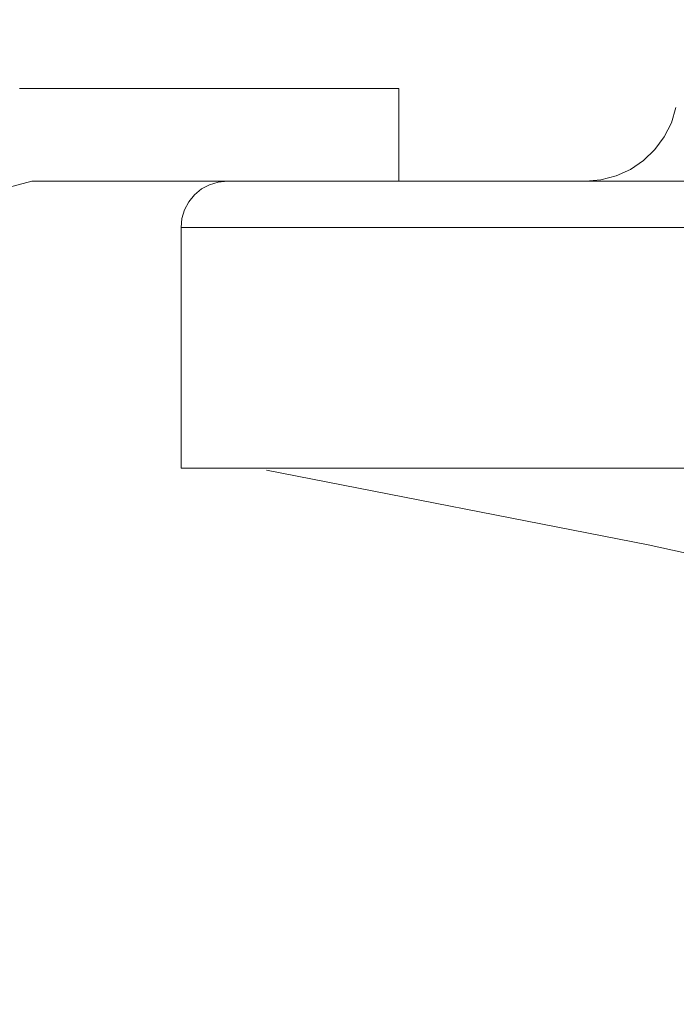
# Model space of a CAD drawing. Extents: x -43 to 75, y -61 to 40.
# Drawn here: x 46 to 47, y -1 to 1 of the extents above; entities that cross this region are included whole.
import ezdxf

# ---------------------------------------------------------------- set-up
doc = ezdxf.new("R2010")
doc.units = 0
doc.header["$LTSCALE"] = 0.1
doc.header["$MEASUREMENT"] = 0
doc.layers.get('0').update_dxf_attribs({"linetype": 'CONTINUOUS', "lineweight": 15})

msp = doc.modelspace()

# ---------------------------------------------------------------- hatches: boundary and pattern name
h = msp.add_hatch()
h.set_pattern_fill('ANSI37', color=8, style=0)
h.set_pattern_definition([(45, (9.78153, 0.68807), (-0.08838835, 0.08838835), []), (135, (9.78153, 0.68807), (-0.08838835, -0.08838835), [])])
edge = h.paths.add_edge_path()
edge.add_line((40.5492, -0.5981), (40.3842, -1.4771))
edge.add_line((40.8595, 1.0545), (40.2796, -2.0346))
edge.add_arc((44.3888, 0.2806), 3.613, 109.9181, 167.7176)
edge.add_arc((45.0025, 4.2546), 0.2187, 280.874, 346.3858)
edge.add_line((45.0437, 4.0398), (43.1579, 3.6775))
edge.add_line((45.3705, 4.845), (45.2151, 4.2031))
edge.add_line((45.3705, 4.845), (45.7411, 4.845))
edge.add_arc((42.3932, 9.2424), 5.5268, 307.2831, 344.9029)
edge.add_spline(control_points=[(47.5476, 7.7057), (47.6081, 7.7395), (47.6687, 7.7722), (47.7292, 7.8029)], knot_values=[0.299965, 0.299965, 0.299965, 0.299965, 0.496629, 0.496629, 0.496629, 0.496629], degree=3, periodic=0)
edge.add_arc((44.3888, 0.2806), 3.8005, 109.6917, 167.7176)
edge.add_arc((45.2476, 5.0013), 0.0312, 90, 166.3858)
edge.add_arc((45.0025, 4.2546), 0.0312, 280.874, 346.3858)
edge.add_line((45.2172, 5.0086), (45.0328, 4.2472))
edge.add_arc((42.3932, 9.2424), 5.3393, 307.9567, 337.4665)
edge.add_line((40.1592, -1.6596), (39.9989, -1.6596))
edge.add_line((40.6752, 1.0891), (40.1592, -1.6596))
edge.add_arc((39.9982, -1.9149), 0.1198, 178.5123, 272.5015)
edge.add_arc((40.1341, -1.879), 0.2577, 121.6364, 187.3087)
edge.add_line((45.0084, 4.2239), (43.1081, 3.8589))
edge.add_arc((27.6035, 16.1209), 21.6468, 335.65146, 337.12323)
edge.add_line((45.2476, 5.0325), (45.6772, 5.0325))
edge.add_line((40.0035, -2.0346), (40.2796, -2.0346))

# ---------------------------------------------------------------- linework, layer by layer
for p, q in [((46.4279, 0.6653), (45.9158, 0.6653)), ((46.4279, 0.5403), (46.4279, 0.6653)), ((45.4376, 0.4078), (45.9323, 0.5403)), ((46.4279, 0.5403), (45.9323, 0.5403)), ((46.1962, 0.5403), (53.3837, 0.5403)), ((53.3837, 0.4778), (46.1337, 0.4778)), ((53.3837, 0.4778), (46.1337, 0.4778)), ((46.1337, 0.4778), (46.1337, 0.1528)), ((46.1337, 0.1528), (60.6337, 0.1528))]:
    msp.add_line(p, q)
at = {"flags": 128}
for points in [[(46.6795, 0.5403), (46.7005, 0.5421), (46.7211, 0.5475), (46.7405, 0.5563), (46.7582, 0.5682), (46.7735, 0.583), (46.7861, 0.6002), (46.7956, 0.6192), (46.8018, 0.6396)], [(46.1337, 0.4778), (46.1349, 0.49), (46.1384, 0.5017), (46.1442, 0.5125), (46.152, 0.522), (46.1614, 0.5298), (46.1723, 0.5356), (46.184, 0.5391), (46.1962, 0.5403)], [(46.249, 0.1503), (46.7645, 0.0496), (47.3475, -0.0782), (47.8885, -0.2053), (48.3888, -0.3307), (48.8493, -0.4476), (49.2696, -0.5503)]]:
    msp.add_lwpolyline(points, dxfattribs=at)

doc.saveas('drawing.dxf')
